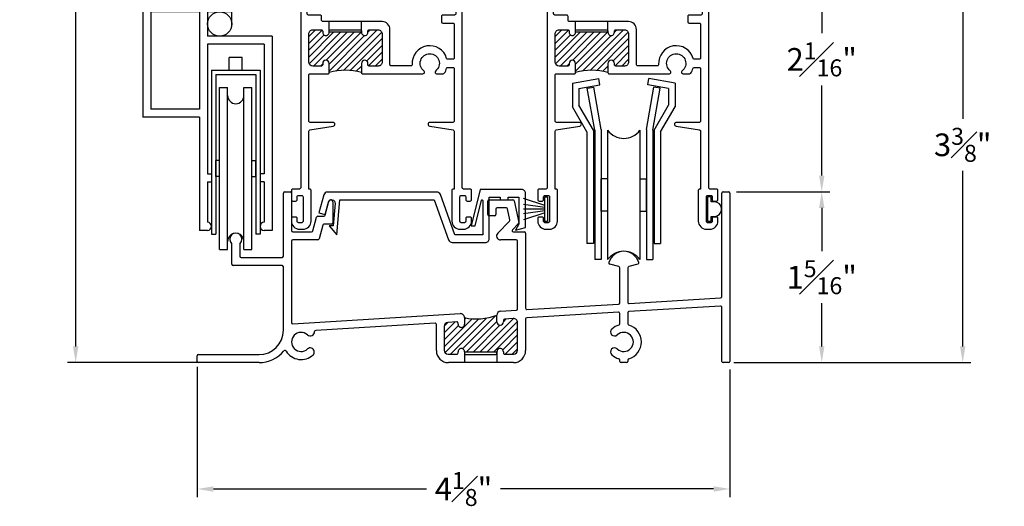
# Model space of a CAD drawing. Extents: x 147.1 to 196.2, y 14 to 42.2.
# Drawn here: x 184.8 to 192.4, y 29.6 to 33.3 of the extents above; entities that cross this region are included whole.
import ezdxf
from ezdxf.lldxf.tags import DXFTag

# ---------------------------------------------------------------- set-up
doc = ezdxf.new("R2010")
doc.units = 0
doc.header["$LTSCALE"] = 0.3
doc.header["$MEASUREMENT"] = 0
for name, color, linetype in [('EX4250$0$PART', 7, 'Continuous'), ('HARLRA04$0$PART', 7, 'Continuous'), ('HIDDEN', 1, 'HIDDEN'), ('INSL4200$0$HATCH', 7, 'Continuous'), ('INSL4200$0$PART', 7, 'Continuous'), ('INSL4200$0$THRMBRK', 7, 'Continuous'), ('INSL4250$0$HATCH', 7, 'Continuous'), ('INSL4250$0$PART', 7, 'Continuous'), ('PART', 7, 'Continuous'), ('THRMBRK', 7, 'Continuous'), ('VA0404$0$PART', 7, 'Continuous'), ('VA0405MI$0$PART', 8, 'Continuous'), ('WSFIN03$0$PART', 7, 'Continuous')]:
    doc.layers.add(name, color=color, linetype=linetype)
doc.styles.add('ARCHITECTURAL', font='simplex.shx')
tags = doc.linetypes.add('HIDDEN', pattern=[0.075, 0.05, -0.025]).pattern_tags.tags
tags[6:7] = [DXFTag(74, 4), DXFTag(75, 0), DXFTag(340, '0'), DXFTag(46, 1.0), DXFTag(50, 0.0), DXFTag(44, 0.0), DXFTag(45, 0.0)]
tags[4:5] = [DXFTag(74, 4), DXFTag(75, 0), DXFTag(340, '0'), DXFTag(46, 1.0), DXFTag(50, 0.0), DXFTag(44, 0.0), DXFTag(45, 0.0)]
doc.dimstyles.new('DIM-MMSTACKED', dxfattribs={"dimscale": 0, "dimtxt": 0.175, "dimasz": 0.125, "dimexe": 0.063, "dimexo": 0.063, "dimgap": 0.07, "dimtad": 0, "dimtih": 1, "dimtoh": 1, "dimdec": 4, "dimzin": 4, "dimdsep": 46, "dimlunit": 4, "dimtxsty": 'ARCHITECTURAL', "dimcen": 0.02, "dimclrt": 7, "dimadec": 0, "dimazin": 0, "dimtfac": 0.75, "dimtdec": 4, "dimtmove": 2, "dimatfit": 3, "dimfxl": 0, "dimfrac": 1, "dimtolj": 1, "dimtzin": 4, "dimarcsym": 0})

# ---------------------------------------------------------------- blocks, each defined once
blk = doc.blocks.new('EX4200')
at = {"layer": 'PART', "linetype": 'Continuous'}
for p, q in [((-0.062, -0.488), (-0.062, 0)), ((-0.052, 0.01), (-0.01, 0.01)), ((0, 0), (0, -0.29)), ((3.328, -0.8006), (3.328, 0)), ((3.338, 0.01), (3.38, 0.01)), ((3.39, 0), (3.39, -1.3)), ((0.2617, -0.1706), (0.2905, -0.0632)), ((0.32, -0.067), (0.32, -0.23)), ((1.519, -0.167), (1.519, -0.062)), ((1.529, -0.052), (1.7129, -0.052)), ((1.7226, -0.06), (1.7574, -0.2282)), ((1.581, -0.124), (1.581, -0.167)), ((1.6623, -0.114), (1.591, -0.114)), ((1.6899, -0.208), (1.6721, -0.122)), ((0.166, -0.2926), (0.1947, -0.1854)), ((0.2044, -0.178), (0.2521, -0.178)), ((1.571, -0.177), (1.529, -0.177)), ((1.5953, -0.3091), (1.6872, -0.2171)), ((0.01, -0.3), (0.1563, -0.3)), ((0.2423, -0.2474), (0.2136, -0.3546)), ((0.31, -0.24), (0.2519, -0.24)), ((1.7547, -0.2373), (1.7091, -0.2829)), ((1.7161, -0.3), (1.801, -0.3)), ((0, -0.372), (0, -0.9994)), ((0.2039, -0.362), (0.01, -0.362)), ((1.739, -0.362), (1.6172, -0.362)), ((1.749, -0.8955), (1.749, -0.372)), ((1.811, -0.31), (1.811, -0.8905)), ((-0.461, -0.55), (-0.461, -0.3966)), ((-0.399, -0.3966), (-0.399, -0.488)), ((-0.389, -0.498), (-0.072, -0.498)), ((-0.072, -0.56), (-0.451, -0.56)), ((-0.062, -1.06), (-0.062, -0.57)), ((2.5316, -0.568), (2.4617, -0.5493)), ((2.539, -0.848), (2.539, -0.5777)), ((2.601, -0.5777), (2.601, -0.8431)), ((2.6783, -0.5493), (2.6084, -0.568)), ((2.6116, -0.8531), (3.3186, -0.8106)), ((1.6181, -0.9128), (1.7396, -0.9055)), ((1.8216, -0.9005), (2.5296, -0.858)), ((3.3174, -0.8727), (2.6104, -0.9152)), ((3.328, -1.3), (3.328, -0.8827)), ((0.0106, -1.0094), (1.3061, -0.9315)), ((1.339, -0.9625), (1.339, -1.0131)), ((1.589, -0.9951), (1.589, -0.9437)), ((1.639, -0.983), (1.639, -0.9951)), ((1.7161, -0.969), (1.6484, -0.973)), ((1.811, -0.9727), (1.811, -1.217)), ((2.5284, -0.9202), (1.8204, -0.9627)), ((2.539, -1.0099), (2.539, -0.9301)), ((2.601, -0.9252), (2.601, -1.0099)), ((1.1105, -1.0054), (0.189, -1.0608)), ((1.1211, -1.217), (1.1211, -1.0154)), ((1.1811, -1.0303), (1.1811, -1.2134)), ((1.2784, -0.9953), (1.2102, -0.9994)), ((1.289, -1.0131), (1.289, -1.0053)), ((1.749, -1.2134), (1.749, -0.9999)), ((-0.728, -1.3), (-0.728, -1.258)), ((-0.718, -1.248), (-0.25, -1.248)), ((1.2121, -1.2444), (1.279, -1.2444)), ((1.289, -1.2344), (1.289, -1.226)), ((1.339, -1.226), (1.339, -1.236)), ((1.589, -1.236), (1.589, -1.226)), ((1.639, -1.226), (1.639, -1.2344)), ((1.649, -1.2444), (1.718, -1.2444)), ((2.539, -1.3), (2.539, -1.2901)), ((2.601, -1.2901), (2.601, -1.3)), ((-0.25, -1.31), (-0.718, -1.31)), ((1.339, -1.31), (1.2141, -1.31)), ((1.718, -1.31), (1.589, -1.31)), ((2.591, -1.31), (2.549, -1.31)), ((3.38, -1.31), (3.338, -1.31))]:
    blk.add_line(p, q, dxfattribs=at)
at = {"layer": 'PART', "color": 5, "linetype": 'Continuous'}
blk.add_line((0, -0.6857), (0, -0.6857), dxfattribs=at)
at = {"layer": 'PART', "linetype": 'Continuous'}
for centre, radius, start, end in [((-0.052, 0), 0.01, 90, 180), ((-0.01, 0), 0.01, 0, 90), ((3.338, 0), 0.01, 90, 180), ((3.38, 0), 0.01, 0, 90), ((0.305, -0.067), 0.015, 0, 165.22467), ((1.529, -0.062), 0.01, 90, 180), ((1.7129, -0.062), 0.01, 11.66667, 90), ((1.591, -0.124), 0.01, 90, 180), ((1.6623, -0.124), 0.01, 11.6666, 90), ((0.2044, -0.188), 0.01, 90, 165), ((0.2521, -0.168), 0.01, 270, 345), ((1.529, -0.167), 0.01, 180, 270), ((1.571, -0.167), 0.01, 270, 0), ((1.6801, -0.2101), 0.01, 315, 11.6666), ((1.7476, -0.2303), 0.01, 315, 11.66667), ((0.01, -0.29), 0.01, 180, 270), ((0.1563, -0.29), 0.01, 270, 345), ((0.2519, -0.25), 0.01, 90, 165), ((0.31, -0.23), 0.01, 270, 0), ((1.7161, -0.29), 0.01, 135, 270), ((1.801, -0.31), 0.01, 0, 90), ((-0.43, -0.357), 0.047, 315.99656, 224.00345), ((0.01, -0.372), 0.01, 90, 180), ((0.2039, -0.352), 0.01, 270, 345), ((1.6172, -0.331), 0.031, 134.94468, 270), ((1.739, -0.372), 0.01, 0, 90), ((-0.471, -0.3966), 0.01, 360, 44.00343), ((-0.389, -0.3966), 0.01, 135.99657, 180), ((2.57, -0.57), 0.12, 16.02961, 163.97039), ((-0.389, -0.488), 0.01, 180, 270), ((-0.072, -0.488), 0.01, 270, 0), ((-0.451, -0.55), 0.01, 180, 270), ((-0.072, -0.57), 0.01, 0, 90), ((2.4643, -0.5396), 0.01, 163.97039, 254.99998), ((2.529, -0.5777), 0.01, 0, 75), ((2.611, -0.5777), 0.01, 104.99999, 180), ((2.6757, -0.5396), 0.01, 284.99999, 16.02961), ((3.318, -0.8006), 0.01, 273.43912, 0), ((1.62, -0.9437), 0.031, 93.43912, 180.00072), ((1.739, -0.8955), 0.01, 273.43912, 0), ((1.821, -0.8905), 0.01, 180, 273.43912), ((2.529, -0.848), 0.01, 273.43912, 0), ((2.611, -0.8431), 0.01, 180, 273.43912), ((3.318, -0.8827), 0.01, 0, 93.43912), ((1.308, -0.9625), 0.031, 359.99928, 93.56397), ((1.649, -0.983), 0.01, 93.43917, 180.00094), ((1.718, -0.9999), 0.031, 360, 93.43912), ((1.821, -0.9727), 0.01, 93.43912, 180), ((2.529, -0.9301), 0.01, 360, 93.43912), ((2.611, -0.9252), 0.01, 93.43912, 180), ((-0.25, -1.06), 0.188, 270, 0), ((0.01, -0.9994), 0.01, 180, 273.43912), ((0.1896, -1.0707), 0.01, 93.43912, 179.80338), ((1.1111, -1.0154), 0.01, 0, 93.43912), ((1.2121, -1.0303), 0.031, 93.43912, 180), ((1.279, -1.0053), 0.01, 359.99927, 93.43916), ((1.314, -1.0131), 0.025, 179.89053, 0.02077), ((1.614, -0.9951), 0.025, 180.10355, 0.02077), ((2.4986, -1.073), 0.031, 132.82818, 312.82818), ((2.57, -1.15), 0.136, 106.32112, 132.82818), ((2.529, -1.0099), 0.01, 286.14811, 0), ((2.611, -1.0099), 0.01, 180, 253.85189), ((2.57, -1.15), 0.136, 286.30927, 73.67888), ((0.075, -1.15), 0.074, 47.97461, 312.79512), ((0.1466, -1.0706), 0.033, 227.87743, 359.80338), ((2.57, -1.15), 0.074, 227.17182, 132.82818), ((-0.0498, -1.2258), 0.01, 31.29535, 140.36869), ((0.1464, -1.227), 0.031, 312.82818, 132.90712), ((1.2141, -1.217), 0.093, 180, 270), ((1.2121, -1.2134), 0.031, 180, 270), ((1.314, -1.226), 0.025, 0.00057, 180.00068), ((1.614, -1.226), 0.025, 359.99932, 179.99943), ((1.718, -1.2134), 0.031, 270, 0), ((1.718, -1.217), 0.093, 270, 0), ((2.4986, -1.227), 0.031, 47.17182, 227.17182), ((-0.718, -1.258), 0.01, 90, 180), ((-0.25, -1.06), 0.25, 270, 320.36869), ((0.075, -1.15), 0.136, 211.29535, 312.82818), ((1.279, -1.2344), 0.01, 270, 0.00068), ((1.649, -1.2344), 0.01, 179.99932, 270), ((2.57, -1.15), 0.136, 227.17182, 253.67888), ((2.529, -1.2901), 0.01, 360, 73.85189), ((2.611, -1.2901), 0.01, 106.30927, 180), ((-0.718, -1.3), 0.01, 180, 270), ((2.549, -1.3), 0.01, 180, 270), ((2.591, -1.3), 0.01, 270, 0), ((3.338, -1.3), 0.01, 180, 270), ((3.38, -1.3), 0.01, 270, 0)]:
    blk.add_arc(centre, radius, start, end, dxfattribs=at)
at = {"layer": 'THRMBRK', "linetype": 'Continuous'}
for p, q in [((1.349, -1.246), (1.579, -1.246)), ((1.589, -1.31), (1.339, -1.31))]:
    blk.add_line(p, q, dxfattribs=at)
for centre, start, end in [((1.349, -1.236), 180.00057, 270), ((1.579, -1.236), 270, 359.99943)]:
    blk.add_arc(centre, 0.01, start, end, dxfattribs=at)
blk = doc.blocks.new('*X24')
at = {"color": 0}
for p, q in [((3.7728, 3.2425), (3.9888, 3.4585)), ((3.7728, 3.3486), (3.8574, 3.4332)), ((3.773, 3.4017), (3.801, 3.4298)), ((3.7797, 3.1964), (4.0409, 3.4575)), ((3.8212, 3.1848), (4.1001, 3.4637)), ((3.9156, 3.2262), (4.1717, 3.4823)), ((3.9307, 3.4534), (3.9419, 3.4646)), ((3.9457, 3.2032), (4.1807, 3.4383)), ((4.0517, 3.2032), (4.3088, 3.4603)), ((4.1048, 3.2032), (4.3395, 3.4379)), ((4.2307, 3.4352), (4.2524, 3.4569)), ((3.7728, 3.2955), (3.883, 3.4057)), ((3.9987, 3.2032), (4.2046, 3.4091)), ((4.1578, 3.2032), (4.3407, 3.3861)), ((4.2258, 3.2181), (4.3407, 3.3331)), ((4.2455, 3.1848), (4.3407, 3.2801)), ((4.2985, 3.1848), (4.3407, 3.227)), ((3.8755, 3.1861), (3.8795, 3.1901))]:
    blk.add_line(p, q, dxfattribs=at)
blk = doc.blocks.new('INSL4200', base_point=(3.9307, 3.4668))
at = {"layer": 'INSL4200$0$PART'}
for p, q in [((3.9307, 3.2032), (4.1807, 3.2032)), ((3.9307, 3.2032), (3.9307, 3.1192)), ((4.1807, 3.2032), (4.1807, 3.1192))]:
    blk.add_line(p, q, dxfattribs=at)
blk.add_arc((4.0233, 3.9082), 0.451, 258.15209, 290.42622, dxfattribs=at)
at = {"layer": 'INSL4200$0$THRMBRK', "linetype": 'Continuous'}
for p, q in [((3.9407, 3.1832), (4.1707, 3.1832)), ((4.1807, 3.1192), (3.9307, 3.1192))]:
    blk.add_line(p, q, dxfattribs=at)
for centre, start, end in [((3.9407, 3.1932), 180.00057, 270), ((4.1707, 3.1932), 270, 359.99943)]:
    blk.add_arc(centre, 0.01, start, end, dxfattribs=at)
at = {"layer": 'INSL4200$0$HATCH'}
blk.add_blockref('*X24', (0, 0), dxfattribs=at)
blk = doc.blocks.new('EX4250', base_point=(4.1837, 5.7146))
at = {"layer": 'EX4250$0$PART'}
blk.add_lwpolyline([(4.1837, 5.7146), (4.1837, 5.7871, 0.414214), (4.1737, 5.7971), (4.1487, 5.7971, 0.414214), (4.1387, 5.7871), (4.1387, 5.7646, -0.414214), (4.1287, 5.7546), (4.1037, 5.7546, -0.414214), (4.0937, 5.7646), (4.0937, 5.9546, -0.414214), (4.1037, 5.9646), (4.1287, 5.9646, -0.414214), (4.1387, 5.9546), (4.1387, 5.9321, 0.414214), (4.1487, 5.9221), (4.1737, 5.9221, 0.414214), (4.1837, 5.9321), (4.1837, 5.9526, 0.414214), (4.1217, 6.0146), (4.0937, 6.0146, 0.414214), (4.0317, 5.9526), (4.0317, 5.7146, 0.414214), (4.0417, 5.7046), (4.0497, 5.7046), (4.0497, 5.258, -0.369019), (4.0413, 5.2481), (3.86, 5.2195, 0.929842), (3.8622, 5.1896), (4.0397, 5.1896, -0.414214), (4.0497, 5.1796), (4.0497, 4.8246, -0.414214), (4.0397, 4.8146), (3.9018, 4.8146, 0.414217), (3.8918, 4.8046), (3.8918, 4.7344, 0.999998), (3.9418, 4.7344), (3.9418, 4.7446, -0.414216), (3.9518, 4.7546), (4.0187, 4.7546, -0.414213), (4.0497, 4.7236), (4.0497, 4.5063, -0.414214), (4.0187, 4.4753), (3.9518, 4.4753, -0.414217), (3.9418, 4.4853), (3.9418, 4.4939, 1.000001), (3.8918, 4.4939), (3.8918, 4.4836, -0.414211), (3.8818, 4.4736), (3.6517, 4.4736, -0.414211), (3.6417, 4.4836), (3.6417, 4.4939, 1.000001), (3.5917, 4.4939), (3.5917, 4.4853, -0.414217), (3.5817, 4.4753), (3.5128, 4.4753, -0.414214), (3.4818, 4.5063), (3.4818, 4.7236, -0.414214), (3.5128, 4.7546), (3.5817, 4.7546, -0.414216), (3.5917, 4.7446), (3.5917, 4.7344, 0.999999), (3.6417, 4.7344), (3.6417, 4.8046, 0.414217), (3.6317, 4.8146), (3.1663, 4.8146, 0.268769), (3.1576, 4.8096), (3.1554, 4.8059, 0.380554), (3.1581, 4.7929, -3.00214), (3.0693, 4.7929, 0.38116), (3.072, 4.8059), (3.0698, 4.8096, 0.267955), (3.0612, 4.8146), (3.0096, 4.8146, 0.249035), (3.0013, 4.8102, 0.078575), (2.9832, 4.7718, -0.333095), (2.9736, 4.7646), (2.9347, 4.7646, -0.414214), (2.9247, 4.7746), (2.9247, 5.1796, -0.414214), (2.9347, 5.1896), (3.1122, 5.1896, 0.929884), (3.1144, 5.2195), (2.9332, 5.2481, -0.369019), (2.9247, 5.258), (2.9247, 5.7046), (2.9327, 5.7046, 0.414214), (2.9427, 5.7146), (2.9427, 5.9526, 0.414214), (2.8807, 6.0146), (2.8527, 6.0146, 0.414214), (2.7907, 5.9526), (2.7907, 5.9321, 0.414214), (2.8007, 5.9221), (2.8257, 5.9221, 0.414214), (2.8357, 5.9321), (2.8357, 5.9546, -0.414214), (2.8457, 5.9646), (2.8707, 5.9646, -0.414214), (2.8807, 5.9546), (2.8807, 5.7646, -0.414214), (2.8707, 5.7546), (2.8457, 5.7546, -0.414214), (2.8357, 5.7646), (2.8357, 5.7871, 0.414214), (2.8257, 5.7971), (2.8007, 5.7971, 0.414214), (2.7907, 5.7871), (2.7907, 5.7146, 0.414214), (2.8007, 5.7046), (2.8527, 5.7046, -0.414214), (2.8627, 5.6946), (2.8627, 3.6906, 0.414214), (2.8727, 3.6806), (2.8947, 3.6806, 0.414214), (2.9247, 3.7106), (2.9247, 3.7406), (2.9127, 3.7406), (2.9127, 3.8706), (2.9247, 3.9106), (2.9247, 3.9506), (2.9127, 3.9506), (2.9127, 4.0406), (2.9247, 4.0806), (2.9247, 4.1206), (2.9127, 4.1206), (2.9127, 4.3506, -0.414214), (2.9227, 4.3606), (3.0136, 4.3606, 0.414214), (3.0236, 4.3706), (3.0236, 4.4126, 0.414214), (3.0136, 4.4226), (2.9347, 4.4226, -0.414214), (2.9247, 4.4326), (2.9247, 4.6926, -0.414214), (2.9347, 4.7026), (2.9736, 4.7026, -0.333095), (2.9832, 4.6955, 0.89421), (3.2495, 4.742, -0.433194), (3.2594, 4.7526), (3.4118, 4.7526, -0.414214), (3.4218, 4.7426), (3.4218, 4.4716, 0.414214), (3.4818, 4.4116), (3.6417, 4.4116), (3.8918, 4.4116), (3.9397, 4.4116, -0.414214), (3.9497, 4.4016), (3.9497, 4.3706, 0.414214), (3.9597, 4.3606), (4.0517, 4.3606, -0.414214), (4.0617, 4.3506), (4.0617, 4.1206), (4.0497, 4.1206), (4.0497, 4.0806), (4.0617, 4.0406), (4.0617, 3.9506), (4.0497, 3.9506), (4.0497, 3.9106), (4.0617, 3.8706), (4.0617, 3.7406), (4.0497, 3.7406), (4.0497, 3.7106, 0.414214), (4.0797, 3.6806), (4.1017, 3.6806, 0.414214), (4.1117, 3.6906), (4.1117, 5.6946, -0.414214), (4.1217, 5.7046), (4.1737, 5.7046, 0.414214)], format="xyb", close=True, dxfattribs=at)
blk = doc.blocks.new('*X27')
at = {"color": 0}
for p, q in [((3.4818, 4.5425), (3.7285, 4.7891)), ((3.4818, 4.7016), (3.5349, 4.7546)), ((3.4818, 4.6485), (3.5866, 4.7534)), ((3.485, 4.4926), (3.7801, 4.7877)), ((3.5207, 4.4753), (3.8385, 4.7931)), ((3.6173, 4.5189), (3.8918, 4.7934)), ((3.6417, 4.7554), (3.6817, 4.7954)), ((3.6454, 4.4939), (3.8918, 4.7403)), ((3.7514, 4.4939), (4.0122, 4.7546)), ((3.8045, 4.4939), (4.047, 4.7364)), ((3.9418, 4.7373), (3.9591, 4.7546)), ((3.4818, 4.5955), (3.6012, 4.7148)), ((3.6984, 4.4939), (3.9141, 4.7095)), ((3.8575, 4.4939), (4.0497, 4.6861)), ((3.9311, 4.5144), (4.0497, 4.6331)), ((3.9465, 4.4768), (4.0497, 4.58)), ((3.5737, 4.4753), (3.5917, 4.4933)), ((3.998, 4.4753), (4.0497, 4.527))]:
    blk.add_line(p, q, dxfattribs=at)
blk = doc.blocks.new('INSL4250', base_point=(3.6417, 4.8046))
at = {"layer": 'INSL4250$0$PART'}
for p, q in [((3.6417, 4.4939), (3.6417, 4.4116)), ((3.6417, 4.4939), (3.8918, 4.4939)), ((3.8918, 4.4939), (3.8918, 4.4116))]:
    blk.add_line(p, q, dxfattribs=at)
blk.add_arc((3.7668, 5.2533), 0.4658, 254.42814, 285.57185, dxfattribs=at)
at = {"layer": 'INSL4250$0$HATCH'}
blk.add_blockref('*X27', (0, 0), dxfattribs=at)
blk = doc.blocks.new('VA0404', base_point=(2.6641, 2.8743))
at = {"layer": 'VA0404$0$PART'}
blk.add_lwpolyline([(3.9023, 2.6593, 0.414214), (3.9323, 2.6893), (3.9323, 3.0093), (4.0173, 3.0093), (4.0173, 2.9893), (4.0773, 2.9893), (4.0773, 3.0093), (4.1623, 3.0093), (4.1623, 2.8013), (4.1623, 2.8013), (4.1347, 2.7535), (4.2123, 2.7743), (4.2123, 3.0393, 0.414214), (4.1823, 3.0693), (3.862, 3.0693), (3.7923, 2.7893), (3.8232, 2.7893), (3.872, 2.9854, -0.885565), (3.8823, 2.9841), (3.8823, 2.7193), (3.6673, 2.7193), (3.5544, 3.0296, 0.315299), (3.5262, 3.0493), (2.6823, 3.0493, 0.33984), (2.6533, 3.0271), (2.6158, 2.8873), (2.6641, 2.8743), (2.6898, 2.9704, -0.917217), (2.7399, 2.9615), (2.7248, 2.7893), (2.6951, 2.7893), (2.7538, 2.7193), (2.7775, 2.9893), (3.5052, 2.9893), (3.6181, 2.6791, 0.315299), (3.6463, 2.6593)], format="xyb", close=True, dxfattribs=at)
blk = doc.blocks.new('VA0405MI', base_point=(3.5008, 2.554))
at = {"layer": 'VA0405MI$0$PART', "linetype": 'Continuous'}
blk.add_lwpolyline([(3.4448, 2.608), (3.4448, 2.584), (3.4073, 2.584), (3.4073, 2.554), (3.5943, 2.554), (3.5943, 2.584), (3.5568, 2.584), (3.5568, 2.608, 1)], format="xyb", close=True, dxfattribs=at)
blk = doc.blocks.new('WSFIN03', base_point=(1.7816, 6.9679))
at = {"layer": 'WSFIN03$0$PART', "linetype": 'Continuous'}
for p, q in [((1.7966, 6.8729), (1.7966, 7.0629)), ((1.7966, 7.0629), (1.8166, 7.0629)), ((1.8166, 7.0629), (1.8166, 6.8729)), ((1.8166, 6.9958), (1.9816, 7.0506)), ((1.8166, 6.981), (1.9816, 7.0046)), ((1.8166, 6.9679), (1.9816, 6.9679)), ((1.8166, 6.9548), (1.9816, 6.9312)), ((1.8166, 6.94), (1.9816, 6.8851)), ((1.8166, 6.8729), (1.7966, 6.8729))]:
    blk.add_line(p, q, dxfattribs=at)
at = {"layer": 'WSFIN03$0$PART'}
blk.add_line((1.8166, 6.8729), (1.8166, 6.8729), dxfattribs=at)
blk = doc.blocks.new('HARLRA04$0$CLMP12', base_point=(0.6189, -2.8551))
at = {"layer": 'HARLRA04$0$PART', "color": 0, "linetype": 'Continuous'}
for p, q in [((0.6189, -1.5319), (0.6682, -1.5232)), ((0.6759, -1.8551), (0.6189, -1.5319)), ((0.7259, -1.8507), (0.6682, -1.5232)), ((0.6759, -1.8551), (0.6759, -2.8551)), ((0.7259, -1.8507), (0.7259, -2.8551)), ((0.7259, -2.8551), (0.6759, -2.8551))]:
    blk.add_line(p, q, dxfattribs=at)
blk = doc.blocks.new('HARLRA04$0$CLMP11', base_point=(0.5039, -2.7301))
at = {"layer": 'HARLRA04$0$PART', "color": 0, "linetype": 'Continuous'}
for p, q in [((0.5039, -1.4912), (0.707, -1.4554)), ((0.5039, -1.4912), (0.5039, -1.6745)), ((0.5539, -1.5332), (0.7157, -1.5047)), ((0.7157, -1.5047), (0.707, -1.4554)), ((0.5539, -1.5332), (0.5539, -1.6611)), ((0.6159, -1.8685), (0.5039, -1.6745)), ((0.6659, -1.8551), (0.5539, -1.6611)), ((0.6159, -1.8685), (0.6159, -2.7301)), ((0.6659, -1.8551), (0.6659, -2.7301)), ((0.6659, -2.7301), (0.6159, -2.7301))]:
    blk.add_line(p, q, dxfattribs=at)
blk = doc.blocks.new('HARLRA04$0$CLMP10', base_point=(1.0862, -2.7301))
at = {"layer": 'HARLRA04$0$PART', "color": 0, "linetype": 'Continuous'}
for p, q in [((1.0862, -1.5047), (1.0949, -1.4554)), ((1.2479, -1.5332), (1.0862, -1.5047)), ((1.2979, -1.4912), (1.0949, -1.4554)), ((1.2979, -1.4912), (1.2979, -1.6745)), ((1.2479, -1.5332), (1.2479, -1.6611)), ((1.1359, -1.8551), (1.2479, -1.6611)), ((1.1859, -1.8685), (1.2979, -1.6745)), ((1.1359, -1.8551), (1.1359, -2.7301)), ((1.1859, -1.8685), (1.1859, -2.7301)), ((1.1359, -2.7301), (1.1859, -2.7301))]:
    blk.add_line(p, q, dxfattribs=at)
blk = doc.blocks.new('HARLRA04$0$CLMP9', base_point=(1.0759, -2.8551))
at = {"layer": 'HARLRA04$0$PART', "color": 0, "linetype": 'Continuous'}
for p, q in [((1.0759, -1.8507), (1.1337, -1.5232)), ((1.1259, -1.8551), (1.1829, -1.5319)), ((1.1829, -1.5319), (1.1337, -1.5232)), ((1.0759, -1.8507), (1.0759, -2.8551)), ((1.1259, -1.8551), (1.1259, -2.8551)), ((1.0759, -2.8551), (1.1259, -2.8551))]:
    blk.add_line(p, q, dxfattribs=at)
blk = doc.blocks.new('HARLRA04$0$CLMP8', base_point=(0.7259, -2.8551))
at = {"layer": 'HARLRA04$0$PART', "color": 0, "linetype": 'Continuous'}
for p, q in [((0.7759, -1.8551), (0.7759, -2.8551)), ((1.0259, -1.8551), (1.0259, -2.8551)), ((0.7259, -2.4801), (0.7259, -2.2301)), ((0.7759, -2.2301), (0.7259, -2.2301)), ((1.0259, -2.2301), (1.0759, -2.2301)), ((1.0759, -2.4801), (1.0759, -2.2301)), ((0.7259, -2.3551), (0.7259, -2.3551)), ((1.0759, -2.3551), (1.0759, -2.3551)), ((0.7759, -2.4801), (0.7259, -2.4801)), ((1.0259, -2.4801), (1.0759, -2.4801))]:
    blk.add_line(p, q, dxfattribs=at)
for centre, start, end in [((0.9009, -1.7654), 215.66937, 324.33063), ((0.9009, -2.9448), 35.66938, 144.33063)]:
    blk.add_arc(centre, 0.1539, start, end, dxfattribs=at)
blk = doc.blocks.new('HARLRA04$0$CLMP7', base_point=(0.5039, -2.8551))
for name, p in [('HARLRA04$0$CLMP11', (0.5039, -2.7301)), ('HARLRA04$0$CLMP10', (1.0862, -2.7301)), ('HARLRA04$0$CLMP12', (0.6189, -2.8551)), ('HARLRA04$0$CLMP9', (1.0759, -2.8551)), ('HARLRA04$0$CLMP8', (0.7259, -2.8551))]:
    blk.add_blockref(name, p)
blk = doc.blocks.new('HARLRA04', base_point=(0.9009, -2.791))
at = {"layer": 'HARLRA04$0$PART', "linetype": 'Continuous'}
blk.add_line((1.1856, -2.3343), (1.1856, -2.3343), dxfattribs=at)
at = {"layer": 'HARLRA04$0$PART'}
blk.add_blockref('HARLRA04$0$CLMP7', (0.5039, -2.8551), dxfattribs=at)
blk = doc.blocks.new('CLMP23', base_point=(-2.2541, -2.776))
at = {"layer": 'PART', "color": 0, "linetype": 'Continuous'}
for p, q in [((-2.2241, -2.776), (-2.2241, -1.526)), ((-2.2241, -1.526), (-2.1621, -1.526)), ((-2.1621, -2.776), (-2.1621, -1.526)), ((-2.0361, -2.776), (-2.0361, -1.526)), ((-2.0361, -1.526), (-1.9741, -1.526)), ((-1.9741, -2.776), (-1.9741, -1.526)), ((-2.2541, -2.213), (-2.2541, -2.089)), ((-2.2241, -2.089), (-2.2541, -2.089)), ((-1.9741, -2.089), (-1.9441, -2.089)), ((-1.9441, -2.213), (-1.9441, -2.089)), ((-2.2241, -2.213), (-2.2541, -2.213)), ((-1.9741, -2.213), (-1.9441, -2.213)), ((-2.2241, -2.776), (-2.1621, -2.776)), ((-2.0361, -2.776), (-1.9741, -2.776))]:
    blk.add_line(p, q, dxfattribs=at)
for centre, start, end in [((-2.0991, -1.588), 180, 0), ((-2.0991, -2.714), 0, 180)]:
    blk.add_arc(centre, 0.063, start, end, dxfattribs=at)
blk = doc.blocks.new('CLMP22', base_point=(-2.2871, -2.6591))
at = {"layer": 'PART', "color": 0, "linetype": 'Continuous'}
for p, q in [((-2.0491, -1.293), (-2.1491, -1.293)), ((-2.1491, -1.393), (-2.1491, -1.293)), ((-2.0491, -1.393), (-2.0491, -1.293)), ((-2.2871, -1.393), (-1.9111, -1.393)), ((-2.2871, -1.393), (-2.2871, -2.6591)), ((-2.2541, -1.426), (-1.9441, -1.426)), ((-2.2541, -1.426), (-2.2541, -2.6591)), ((-1.9441, -1.426), (-1.9441, -2.6591)), ((-1.9111, -1.393), (-1.9111, -2.6591)), ((-2.2871, -2.6591), (-2.2541, -2.6591)), ((-1.9111, -2.6591), (-1.9441, -2.6591))]:
    blk.add_line(p, q, dxfattribs=at)
blk = doc.blocks.new('CLMP21', base_point=(-2.8181, -2.6291))
at = {"layer": 'PART', "color": 0, "linetype": 'Continuous'}
for p, q in [((-2.1306, -0.8791), (-2.8181, -0.8791)), ((-2.8181, -0.8791), (-2.8181, -1.7541)), ((-2.1306, -0.8791), (-2.1306, -0.9411)), ((-2.7561, -0.9411), (-2.7561, -1.6921)), ((-2.3801, -0.9411), (-2.7561, -0.9411)), ((-2.3801, -0.9411), (-2.3801, -1.6921)), ((-2.1306, -0.9411), (-2.3181, -0.9411)), ((-2.3181, -0.9411), (-2.3181, -1.1291)), ((-1.8181, -1.1291), (-2.3181, -1.1291)), ((-1.8181, -1.1291), (-1.8181, -2.6291)), ((-2.3181, -1.1911), (-2.3181, -2.1916)), ((-1.8801, -1.1911), (-2.3181, -1.1911)), ((-1.8801, -1.1911), (-1.8801, -2.1916)), ((-2.3801, -1.6921), (-2.7561, -1.6921)), ((-2.3801, -1.7541), (-2.8181, -1.7541)), ((-2.3801, -1.7541), (-2.3801, -2.6291)), ((-2.3181, -2.1916), (-2.2871, -2.1916)), ((-2.2871, -2.1916), (-2.2871, -2.2536)), ((-1.8801, -2.1916), (-1.9111, -2.1916)), ((-1.9111, -2.1916), (-1.9111, -2.2536)), ((-2.3181, -2.2536), (-2.3181, -2.5671)), ((-2.3181, -2.2536), (-2.2871, -2.2536)), ((-1.8801, -2.2536), (-1.9111, -2.2536)), ((-1.8801, -2.2536), (-1.8801, -2.5671)), ((-2.3181, -2.5671), (-2.3181, -2.5671)), ((-1.8801, -2.5671), (-1.8801, -2.5671)), ((-2.3181, -2.6291), (-2.3801, -2.6291)), ((-1.8181, -2.6291), (-1.8801, -2.6291))]:
    blk.add_line(p, q, dxfattribs=at)
blk.add_circle((-2.2241, -1.0351), 0.094, dxfattribs=at)
for centre, start, end in [((-2.3181, -2.5981), 270, 90), ((-1.8801, -2.5981), 90, 270)]:
    blk.add_arc(centre, 0.031, start, end, dxfattribs=at)
blk = doc.blocks.new('*D88')
at = {"color": 0, "lineweight": -2, "ltscale": 3.333333, "transparency": 16777216}
for p, q in [((190.3622, 32.0108), (191.0831, 32.0108)), ((191.0201, 31.8858), (191.0201, 31.5521)), ((191.0201, 30.8158), (191.0201, 31.1496)), ((190.3622, 30.6908), (191.0831, 30.6908))]:
    blk.add_line(p, q, dxfattribs=at)
at = {"color": 0, "ltscale": 3.333333, "transparency": 16777216}
for points in [[(190.9992, 31.8858), (191.0409, 31.8858), (191.0201, 32.0108)], [(190.9992, 30.8158), (191.0409, 30.8158), (191.0201, 30.6908)]]:
    blk.add_solid(points, dxfattribs=at)
at = {"layer": 'Defpoints', "color": 0, "ltscale": 3.333333, "transparency": 16777216}
for p in [(190.2992, 32.0108), (191.0201, 32.0108), (190.2992, 30.6908)]:
    blk.add_point(p, dxfattribs=at)
at = {"color": 7, "ltscale": 3.333333, "transparency": 16777216, "insert": (191.0201, 31.3508), "char_height": 0.175, "attachment_point": 5, "style": 'ARCHITECTURAL'}
blk.add_mtext('\\A1;1{\\H0.750000x;\\S5#16;}"', dxfattribs=at)
blk = doc.blocks.new('*D89')
at = {"color": 0, "lineweight": -2, "ltscale": 3.333333, "transparency": 16777216}
for p, q in [((190.1877, 34.0558), (192.1731, 34.0558)), ((192.1101, 33.9308), (192.1101, 32.5746)), ((192.1101, 30.8158), (192.1101, 32.1721)), ((190.3412, 30.6908), (192.1731, 30.6908))]:
    blk.add_line(p, q, dxfattribs=at)
at = {"color": 0, "ltscale": 3.333333, "transparency": 16777216}
for points in [[(192.0892, 33.9308), (192.1309, 33.9308), (192.1101, 34.0558)], [(192.0892, 30.8158), (192.1309, 30.8158), (192.1101, 30.6908)]]:
    blk.add_solid(points, dxfattribs=at)
at = {"layer": 'Defpoints', "color": 0, "ltscale": 3.333333, "transparency": 16777216}
for p in [(190.1247, 34.0558), (190.2782, 30.6908), (192.1101, 30.6908)]:
    blk.add_point(p, dxfattribs=at)
at = {"color": 7, "ltscale": 3.333333, "transparency": 16777216, "insert": (192.1101, 32.3733), "char_height": 0.175, "attachment_point": 5, "style": 'ARCHITECTURAL'}
blk.add_mtext('\\A1;3{\\H0.750000x;\\S3#8;}"', dxfattribs=at)
blk = doc.blocks.new('*D90')
at = {"color": 0, "lineweight": -2, "ltscale": 3.333333, "transparency": 16777216}
for p, q in [((186.1912, 30.6588), (186.1912, 29.6518)), ((190.3092, 30.6378), (190.3092, 29.6518)), ((186.3162, 29.7148), (187.9636, 29.7148)), ((190.1842, 29.7148), (188.5369, 29.7148))]:
    blk.add_line(p, q, dxfattribs=at)
at = {"color": 0, "ltscale": 3.333333, "transparency": 16777216}
for points in [[(186.3162, 29.7356), (186.3162, 29.6939), (186.1912, 29.7148)], [(190.1842, 29.7356), (190.1842, 29.6939), (190.3092, 29.7148)]]:
    blk.add_solid(points, dxfattribs=at)
at = {"layer": 'Defpoints', "color": 0, "ltscale": 3.333333, "transparency": 16777216}
for p in [(186.1912, 30.7218), (190.3092, 30.7008), (186.1912, 29.7148)]:
    blk.add_point(p, dxfattribs=at)
at = {"color": 7, "ltscale": 3.333333, "transparency": 16777216, "insert": (188.2502, 29.7148), "char_height": 0.175, "attachment_point": 5, "style": 'ARCHITECTURAL'}
blk.add_mtext('\\A1;4{\\H0.750000x;\\S1#8;}"', dxfattribs=at)
blk = doc.blocks.new('*D91')
at = {"color": 0, "lineweight": -2, "ltscale": 3.333333, "transparency": 16777216}
for p, q in [((186.0064, 40.7023), (185.1883, 40.7023)), ((185.2513, 40.5773), (185.2513, 35.9999)), ((185.2513, 30.8158), (185.2513, 35.3932)), ((186.3722, 30.6908), (185.1883, 30.6908))]:
    blk.add_line(p, q, dxfattribs=at)
at = {"color": 0, "ltscale": 3.333333, "transparency": 16777216}
for points in [[(185.2304, 40.5773), (185.2721, 40.5773), (185.2513, 40.7023)], [(185.2304, 30.8158), (185.2721, 30.8158), (185.2513, 30.6908)]]:
    blk.add_solid(points, dxfattribs=at)
at = {"layer": 'Defpoints', "color": 0, "ltscale": 3.333333, "transparency": 16777216}
for p in [(186.0694, 40.7023), (185.2513, 30.6908), (186.4352, 30.6908)]:
    blk.add_point(p, dxfattribs=at)
at = {"color": 7, "ltscale": 3.333333, "transparency": 16777216, "insert": (185.2513, 35.6966), "char_height": 0.175, "attachment_point": 5, "style": 'ARCHITECTURAL'}
blk.add_mtext('\\A1;FRAME\\PHEIGHT', dxfattribs=at)
blk = doc.blocks.new('*D92')
at = {"color": 0, "lineweight": -2, "ltscale": 3.333333, "transparency": 16777216}
for p, q in [((190.2507, 34.0558), (191.0831, 34.0558)), ((191.0201, 33.9308), (191.0201, 33.2346)), ((191.0201, 32.1358), (191.0201, 32.8321)), ((190.3622, 32.0108), (191.0831, 32.0108))]:
    blk.add_line(p, q, dxfattribs=at)
at = {"color": 0, "ltscale": 3.333333, "transparency": 16777216}
for points in [[(190.9992, 33.9308), (191.0409, 33.9308), (191.0201, 34.0558)], [(190.9992, 32.1358), (191.0409, 32.1358), (191.0201, 32.0108)]]:
    blk.add_solid(points, dxfattribs=at)
at = {"layer": 'Defpoints', "color": 0, "ltscale": 3.333333, "transparency": 16777216}
for p in [(190.1877, 34.0558), (191.0201, 34.0558), (190.2992, 32.0108)]:
    blk.add_point(p, dxfattribs=at)
at = {"color": 7, "ltscale": 3.333333, "transparency": 16777216, "insert": (191.0201, 33.0333), "char_height": 0.175, "attachment_point": 5, "style": 'ARCHITECTURAL'}
blk.add_mtext('\\A1;2{\\H0.750000x;\\S1#16;}"', dxfattribs=at)

msp = doc.modelspace()

# ---------------------------------------------------------------- linework, layer by layer
at = {"layer": 'HIDDEN', "linetype": 'HIDDEN'}
msp.add_lwpolyline([(186.45875, 33.29699), (186.45875, 38.84857)], dxfattribs=at)

# ---------------------------------------------------------------- block references
for name, p, rotation in [('EX4250', (186.91925, 32.02182), 180), ('EX4250', (188.82472, 32.02182), 180), ('INSL4250', (187.46123, 32.93182), 180), ('INSL4250', (189.3667, 32.93182), 180), ('WSFIN03', (188.91472, 31.87682), 180), ('VA0405MI', (190.13619, 31.87682), 270)]:
    msp.add_blockref(name, p, dxfattribs=dict(rotation=rotation))
for name, p in [('CLMP21', (185.77025, 31.71267)), ('CLMP22', (186.30125, 31.68267)), ('CLMP23', (186.33425, 31.56582)), ('HARLRA04', (189.48925, 31.55082)), ('EX4200', (186.91925, 32.00082)), ('VA0404', (187.18096, 31.83382)), ('INSL4200', (188.25825, 31.03837))]:
    msp.add_blockref(name, p)

# ---------------------------------------------------------------- dimensions: what is measured, and where the dimension line sits
at = {"ltscale": 3.333333}
dim = msp.add_linear_dim(base=(185.25128, 30.69082), p1=(186.0694, 40.70234), p2=(186.43525, 30.69082), angle=90, text='FRAME\\PHEIGHT', dimstyle='DIM-MMSTACKED', override={"dimscale": 1, "dimpost": '\\X', "dimtmove": 0}, dxfattribs=at)
dim.commit()
dim.dimension.update_dxf_attribs({"geometry": '*D91', "text_midpoint": (185.25128, 35.69658)})
for base, p1, p2, picture, middle in [((192.11006, 30.69082), (190.12472, 34.05582), (190.27825, 30.69082), '*D89', (192.11006, 32.37332)), ((191.02006, 34.05582), (190.29925, 32.01082), (190.18772, 34.05582), '*D92', (191.02006, 33.03332)), ((191.02006, 32.01082), (190.29925, 30.69082), (190.29925, 32.01082), '*D88', (191.02006, 31.35082))]:
    dim = msp.add_linear_dim(base=base, p1=p1, p2=p2, angle=90, dimstyle='DIM-MMSTACKED', override={"dimscale": 1, "dimpost": '\\X', "dimtmove": 0}, dxfattribs=at)
    dim.commit()
    dim.dimension.update_dxf_attribs({"geometry": picture, "text_midpoint": middle})
dim = msp.add_linear_dim(base=(186.19125, 29.71477), p1=(190.30925, 30.70082), p2=(186.19125, 30.72182), dimstyle='DIM-MMSTACKED', override={"dimscale": 1, "dimpost": '\\X', "dimtmove": 0}, dxfattribs=at)
dim.commit()
dim.dimension.update_dxf_attribs({"geometry": '*D90', "text_midpoint": (188.25025, 29.71477)})

doc.saveas('drawing.dxf')
